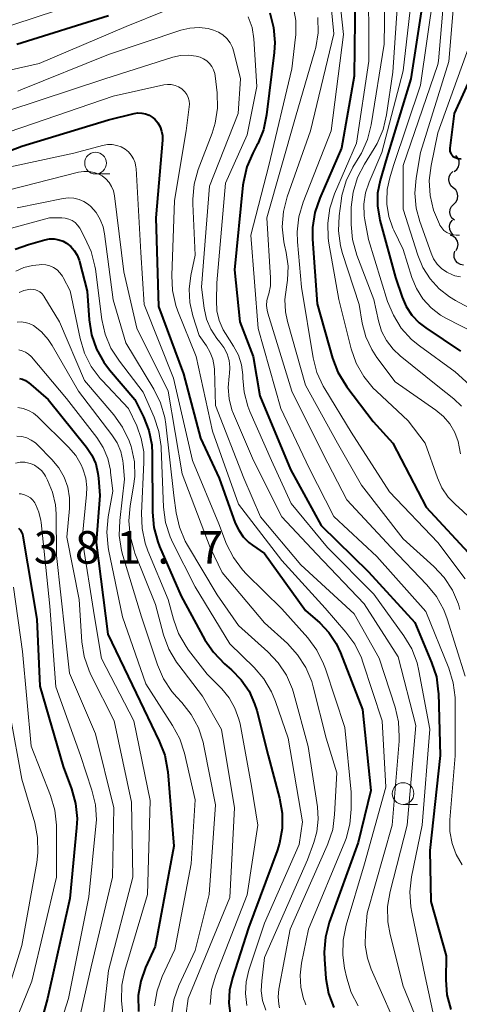
# Model space of a CAD drawing. Units: metres. Extents: x -66000 to -64000, y 21000 to 22500.
# Drawn here: x -65397 to -65347, y 21222 to 21336 of the extents above; entities that cross this region are included whole.
import ezdxf

# ---------------------------------------------------------------- set-up
doc = ezdxf.new("R2010")
doc.units = ezdxf.units.M
for name, color, linetype, lineweight in [('510200_細流', 7, 'Continuous', 30), ('633100_広葉樹林', 7, 'Continuous', 13), ('710100_等高線(計曲線)', 7, 'Continuous', 40), ('710200_等高線(主曲線)', 7, 'Continuous', 13), ('731200_図化機測定による標高点', 7, 'Continuous', 40)]:
    doc.layers.add(name, color=color, linetype=linetype, lineweight=lineweight)
doc.styles.add('Style-WORKING', font='MS Gothic.ttf')

msp = doc.modelspace()

# ---------------------------------------------------------------- linework, layer by layer
at = {"layer": '510200_細流', "linetype": 'Continuous', "lineweight": 30, "flags": 128}
for points in [[(-65347.12, 21318.32), (-65346.83, 21318.54), (-65346.63, 21318.85), (-65346.54, 21319.2), (-65346.56, 21319.57), (-65346.7, 21319.91), (-65346.94, 21320.18)], [(-65347.22, 21316.45), (-65347.49, 21316.69), (-65347.68, 21317.01), (-65347.75, 21317.37), (-65347.7, 21317.73), (-65347.54, 21318.06), (-65347.28, 21318.32)], [(-65347.16, 21314.57), (-65346.9, 21314.83), (-65346.74, 21315.16), (-65346.69, 21315.53), (-65346.76, 21315.89), (-65346.94, 21316.21), (-65347.22, 21316.45)], [(-65347.1, 21312.7), (-65347.38, 21312.94), (-65347.56, 21313.26), (-65347.63, 21313.62), (-65347.58, 21313.99), (-65347.42, 21314.31), (-65347.16, 21314.57)], [(-65347.22, 21311.04), (-65347.47, 21311.31), (-65347.62, 21311.65), (-65347.65, 21312.02), (-65347.57, 21312.37), (-65347.37, 21312.68), (-65347.33, 21312.72)], [(-65346.88, 21309.23), (-65346.72, 21309.56), (-65346.68, 21309.92), (-65346.75, 21310.28), (-65346.93, 21310.6), (-65347.21, 21310.84), (-65347.55, 21310.98)], [(-65346.05, 21307.55), (-65346.41, 21307.62), (-65346.73, 21307.8), (-65346.97, 21308.08), (-65347.11, 21308.42), (-65347.14, 21308.78), (-65347.05, 21309.14)]]:
    msp.add_lwpolyline(points, dxfattribs=at)
at = {"layer": '633100_広葉樹林', "linetype": 'Continuous', "lineweight": 13}
for p, q in [((-65388.5, 21318.05), (-65386.83, 21318.05)), ((-65353.02, 21245.38), (-65351.35, 21245.38))]:
    msp.add_line(p, q, dxfattribs=at)
for centre in [(-65388.5, 21319.3), (-65353.02, 21246.63)]:
    msp.add_circle(centre, 1.25, dxfattribs=at)
at = {"layer": '710100_等高線(計曲線)', "linetype": 'Continuous', "lineweight": 40, "flags": 128}
for points, elevation in [([(-65358.55, 21339.03), (-65358.67, 21329.33), (-65360.11, 21321), (-65362.63, 21315.27), (-65363.19, 21313.62), (-65363.46, 21311.89), (-65363.46, 21310.53), (-65362.92, 21303.08), (-65361.15, 21296.82), (-65360.53, 21295.19), (-65359.64, 21293.69), (-65359.49, 21293.49), (-65356.47, 21289.53), (-65354.21, 21287), (-65350.36, 21279.64), (-65345, 21273.87)], 330), ([(-65350.6, 21339), (-65352.14, 21329)], 320), ([(-65397.56, 21333), (-65387, 21336.3)], 340), ([(-65368.39, 21336.63), (-65367.95, 21334.94), (-65367.81, 21333.21), (-65367.89, 21332.05), (-65368.77, 21324.85), (-65369.13, 21323.14), (-65369.79, 21321.53), (-65369.88, 21321.36), (-65370.36, 21320.45)], 340), ([(-65343.32, 21333.33), (-65347.12, 21325), (-65347.64, 21321.02), (-65347.64, 21320.84), (-65347.62, 21320.66), (-65347.56, 21320.49), (-65347.48, 21320.33), (-65347.37, 21320.19), (-65347.24, 21320.07), (-65347.09, 21319.98), (-65347.04, 21319.96), (-65346.69, 21319.83), (-65346.31, 21319.77)], 310), ([(-65352.14, 21329), (-65355, 21319.55), (-65355.66, 21317.28), (-65355.95, 21315.84), (-65355.98, 21314.38), (-65355.75, 21312.93), (-65355.7, 21312.71), (-65353.89, 21306.11), (-65353.14, 21303.86), (-65352.66, 21302.76), (-65352, 21301.75), (-65351.17, 21300.88), (-65350.41, 21300.3), (-65346.38, 21297.62)], 320), ([(-65408.23, 21317), (-65397, 21321.26), (-65387, 21324.27), (-65384.03, 21325), (-65383.6, 21325.07), (-65383.16, 21325.06), (-65382.73, 21324.98), (-65382.32, 21324.82), (-65381.95, 21324.6), (-65381.66, 21324.34), (-65381.31, 21323.94), (-65381.05, 21323.48), (-65380.87, 21322.98), (-65380.77, 21322.46), (-65380.77, 21321.94), (-65381.53, 21313), (-65381.25, 21302.75), (-65378.35, 21295), (-65376.39, 21287.61), (-65374.23, 21283), (-65372.37, 21277.81), (-65371.98, 21276.97), (-65371.45, 21276.21), (-65370.8, 21275.56), (-65370.4, 21275.24), (-65369, 21274.28), (-65364.27, 21267.73), (-65362.63, 21266.31), (-65361.58, 21265.21), (-65360.73, 21263.94), (-65360.22, 21262.86), (-65357.7, 21256.3), (-65356.75, 21247), (-65358.21, 21241), (-65361.54, 21231.78), (-65361.98, 21230.09), (-65362.13, 21228.36), (-65362.1, 21227.54), (-65361.91, 21225.32), (-65361.61, 21223.6), (-65361.02, 21221.96)], 350), ([(-65370.36, 21320.45), (-65371.05, 21318.85), (-65371.44, 21317.15), (-65371.49, 21316.74), (-65372.47, 21307), (-65371.86, 21301), (-65370.3, 21297), (-65369.54, 21292.46), (-65366.02, 21283.98), (-65362.46, 21277.54), (-65357, 21272.18), (-65351.65, 21266.35), (-65349.72, 21261.75), (-65349.18, 21260.09), (-65348.95, 21258.37), (-65348.94, 21258.19), (-65348.72, 21251), (-65349.94, 21240.06), (-65349.8, 21234.2), (-65348.06, 21227.94), (-65348.08, 21225.18), (-65347.95, 21223.44), (-65347.52, 21221.75)], 340), ([(-65397.76, 21309.38), (-65396.24, 21309.93), (-65394.33, 21310.45), (-65393.8, 21310.55), (-65393.27, 21310.55), (-65392.75, 21310.46), (-65392.24, 21310.28), (-65391.85, 21310.06), (-65391.36, 21309.68), (-65390.95, 21309.22), (-65390.62, 21308.69), (-65390.39, 21308.12), (-65390.35, 21307.97), (-65389.47, 21304.53), (-65389.23, 21301.23), (-65388.96, 21299.51), (-65388.39, 21297.86), (-65387.54, 21296.34), (-65386.87, 21295.46), (-65383.96, 21292.04), (-65382.96, 21290.04), (-65382.35, 21288.47), (-65382.02, 21286.83), (-65381.96, 21285.79), (-65381.93, 21279.05), (-65381.77, 21277.31), (-65381.32, 21275.63), (-65381.11, 21275.12), (-65378.63, 21269.37), (-65375.87, 21264.36), (-65374.9, 21262.91), (-65373.63, 21261.6), (-65372.81, 21260.89), (-65371.69, 21259.74), (-65370.79, 21258.42), (-65370.14, 21256.96), (-65369.9, 21256.2), (-65368.58, 21251), (-65367.27, 21246.08), (-65366.96, 21244.37), (-65366.96, 21242.62), (-65367.27, 21240.91), (-65367.55, 21240.01), (-65370.84, 21231.16), (-65372.71, 21225.4), (-65373.05, 21223.96), (-65373.12, 21222.49), (-65372.94, 21221.03)], 360), ([(-65397.27, 21294.46), (-65396.91, 21294.38), (-65396.57, 21294.23), (-65396.27, 21294.02), (-65396.22, 21293.99), (-65393.95, 21292.05), (-65389.55, 21286.56), (-65388.93, 21285.64), (-65388.48, 21284.62), (-65388.22, 21283.53), (-65388.16, 21283), (-65388.02, 21281), (-65388.44, 21275.56), (-65387.09, 21265), (-65383.81, 21258.19), (-65381.14, 21252.68), (-65380.52, 21251.05), (-65380.19, 21249.34), (-65380.17, 21249.14), (-65379.45, 21240.55)], 370), ([(-65397.39, 21277.22), (-65397.2, 21277.01), (-65397.04, 21276.77), (-65396.94, 21276.51), (-65396.88, 21276.29), (-65395.27, 21266.73), (-65394.93, 21259), (-65392.24, 21249.76), (-65391.27, 21247.18), (-65390.8, 21245.5)], 380), ([(-65390.8, 21245.5), (-65390.63, 21243.77), (-65390.68, 21242.68), (-65391.48, 21234.52), (-65394.04, 21223), (-65395.18, 21218.78)], 380), ([(-65379.45, 21240.55), (-65381.6, 21229), (-65382.72, 21226.58), (-65383.29, 21225), (-65383.58, 21223.34), (-65383.56, 21221.5)], 370)]:
    msp.add_lwpolyline(points, dxfattribs=dict(at, elevation=elevation))
at = {"layer": '710200_等高線(主曲線)', "linetype": 'Continuous', "lineweight": 13, "flags": 128}
for points, elevation in [([(-65346.72, 21343), (-65347.75, 21331), (-65351, 21320.51), (-65351.5, 21317.56), (-65351.65, 21315.83), (-65351.49, 21314.09), (-65351.08, 21312.55), (-65349.79, 21308.92), (-65349.49, 21308.26), (-65349.08, 21307.66), (-65348.57, 21307.14), (-65347.98, 21306.72), (-65347.33, 21306.41), (-65347.04, 21306.31), (-65346.38, 21306.18)], 314), ([(-65360.61, 21340.92), (-65359.9, 21334.1), (-65361.33, 21323), (-65364.56, 21314.78), (-65365.05, 21313.11), (-65365.24, 21311.38), (-65365.21, 21310.22), (-65364.73, 21305), (-65363.38, 21296.86), (-65362.95, 21295.17), (-65362.23, 21293.59), (-65362.04, 21293.27), (-65359, 21288.3), (-65354.6, 21281.4), (-65349, 21275.56), (-65345.87, 21271.39)], 332), ([(-65356.99, 21341.38), (-65356.95, 21331.05), (-65358.4, 21321.6), (-65360.92, 21315.75), (-65361.46, 21314.1), (-65361.71, 21312.37), (-65361.66, 21310.63), (-65361.58, 21310.05), (-65360.42, 21303.58), (-65358.99, 21297.88), (-65358.41, 21296.23), (-65357.56, 21294.71), (-65356.46, 21293.35), (-65356.09, 21292.99), (-65352.42, 21289.58), (-65350.46, 21287), (-65349.06, 21283.02), (-65348.53, 21281.85), (-65347.81, 21280.79), (-65346.91, 21279.88), (-65346.68, 21279.68), (-65345.48, 21278.55)], 328), ([(-65348.07, 21341), (-65348.93, 21331.07), (-65349, 21330.65)], 316), ([(-65355.08, 21340.47), (-65355.19, 21333), (-65356.69, 21323.72), (-65357.12, 21322.03), (-65357.83, 21320.44), (-65358.01, 21320.14), (-65358.81, 21318.81), (-65359.58, 21317.25), (-65360.07, 21315.57), (-65360.17, 21314.9), (-65360.39, 21313.22), (-65360.46, 21311.48), (-65360.23, 21309.75), (-65359.99, 21308.87), (-65358.09, 21303), (-65357.72, 21300.83), (-65357.31, 21299.28), (-65356.64, 21297.82), (-65356.03, 21296.88), (-65353.93, 21294.07)], 326), ([(-65353.46, 21340.54), (-65354.21, 21329.79), (-65354.92, 21324.87), (-65355.32, 21323.17), (-65356, 21321.57), (-65356.34, 21320.99), (-65357.48, 21319.18), (-65358.27, 21317.62), (-65358.78, 21315.96), (-65358.99, 21314.23), (-65359, 21313.87), (-65359, 21312.23), (-65358.85, 21310.49), (-65358.35, 21308.68), (-65356.41, 21303.59), (-65355.87, 21301.13), (-65355.5, 21299.94), (-65354.92, 21298.83), (-65354.16, 21297.84), (-65353.37, 21297.09), (-65349, 21293.57), (-65347.16, 21292.12), (-65346.27, 21291.28)], 324), ([(-65405.06, 21328.52), (-65395, 21330.77), (-65384.98, 21335.02), (-65375.82, 21338.78)], 342), ([(-65361.41, 21338.59), (-65361, 21334.19), (-65363.71, 21323), (-65366.38, 21315.39), (-65366.81, 21313.7), (-65366.95, 21311.96), (-65366.77, 21310.22), (-65366.69, 21309.85), (-65366.5, 21308.99), (-65366.28, 21307.4), (-65366.34, 21305.79), (-65366.47, 21305), (-65366.65, 21303.57), (-65366.58, 21302.14), (-65366.35, 21301.03), (-65364.29, 21293.71), (-65360.6, 21287), (-65357.81, 21282.19), (-65353, 21275.99), (-65349.46, 21272.81), (-65348.27, 21271.54), (-65347.32, 21270.08), (-65346.64, 21268.47), (-65346.46, 21267.86)], 334), ([(-65351.98, 21339), (-65353, 21329.94), (-65355.48, 21320.52), (-65356.94, 21317.11), (-65357.35, 21315.86), (-65357.54, 21314.55), (-65357.49, 21313.23), (-65357.42, 21312.74), (-65357, 21310.48), (-65354.8, 21303.36), (-65354.14, 21301.75), (-65353.22, 21300.27), (-65352.05, 21298.98), (-65351.12, 21298.22), (-65347, 21295.23), (-65345.36, 21293.75)], 322), ([(-65349.47, 21339), (-65351, 21328.26), (-65354.11, 21319), (-65354.55, 21317.58), (-65354.85, 21316.26), (-65354.9, 21314.9), (-65354.89, 21314.69), (-65354.88, 21314.58), (-65354.65, 21313.15), (-65354.18, 21311.78), (-65354.08, 21311.57), (-65353, 21309.33), (-65352, 21306.12), (-65351.47, 21304.83), (-65350.73, 21303.65), (-65349.79, 21302.62), (-65348.69, 21301.77), (-65348.01, 21301.38), (-65343.12, 21298.88)], 318), ([(-65365.68, 21337.4), (-65365.39, 21335.74), (-65365.39, 21334.06), (-65365.42, 21333.8), (-65365.84, 21330.16), (-65368.51, 21319), (-65370.59, 21311), (-65369.75, 21300.25), (-65367.11, 21291), (-65363.86, 21284.14), (-65361, 21278.58), (-65356.03, 21273.97), (-65350.4, 21267.6), (-65347.74, 21261.08), (-65347.23, 21259.41), (-65347.01, 21257.69), (-65347, 21257.29)], 338), ([(-65403, 21333.62), (-65393, 21336.88)], 338), ([(-65370.87, 21336.17), (-65370.44, 21334.94), (-65370.24, 21333.61), (-65369.89, 21328.11), (-65371, 21322.55), (-65373.52, 21317), (-65374.51, 21305.49), (-65374.56, 21303.44), (-65374.49, 21302.28), (-65374.22, 21301.15), (-65373.76, 21300.09), (-65373.5, 21299.66), (-65372.57, 21298.21), (-65372.02, 21297.17), (-65371.66, 21296.05), (-65371.5, 21294.88), (-65371.49, 21294.51), (-65371.35, 21292.88), (-65370.94, 21291.29), (-65370.69, 21290.66), (-65368.19, 21285), (-65365.93, 21280.07), (-65361.75, 21275), (-65356.38, 21269.62), (-65352.92, 21264.82), (-65352.02, 21263.32), (-65351.4, 21261.69), (-65351.19, 21260.79), (-65349.94, 21254.06), (-65350.8, 21243), (-65352.03, 21237.05), (-65352.23, 21235.31), (-65352.13, 21233.57), (-65352.02, 21232.96), (-65350.45, 21225.55), (-65349.41, 21220.59)], 342), ([(-65362.85, 21336.06), (-65362.82, 21334.32), (-65363.09, 21332.6), (-65363.19, 21332.23), (-65365.41, 21324.59), (-65368.72, 21313), (-65368.3, 21306.06), (-65368.32, 21305.14), (-65368.51, 21304.24), (-65368.59, 21304), (-65368.72, 21303.46), (-65368.77, 21302.9), (-65368.71, 21302.34), (-65368.62, 21301.99), (-65365.86, 21293), (-65362.25, 21285.75), (-65359.52, 21280.48), (-65354.4, 21275), (-65350.26, 21270.69), (-65349.16, 21269.34), (-65348.32, 21267.81), (-65347.92, 21266.76)], 336), ([(-65397.45, 21327.6), (-65397.12, 21327.73), (-65387, 21331.82), (-65378.64, 21334.61), (-65377.62, 21334.85), (-65376.56, 21334.92), (-65375.51, 21334.79), (-65374.88, 21334.63), (-65374.32, 21334.39), (-65373.8, 21334.06), (-65373.35, 21333.65), (-65372.97, 21333.16), (-65372.69, 21332.61), (-65372.53, 21332.11), (-65371.77, 21329), (-65372.06, 21325), (-65375.35, 21316.65), (-65376.29, 21305), (-65375.96, 21302.57), (-65375.68, 21301.32), (-65375.18, 21300.14), (-65374.49, 21299.06), (-65374.16, 21298.67), (-65373.68, 21298.03), (-65373.32, 21297.32), (-65373.09, 21296.55), (-65373, 21295.76), (-65373.05, 21294.96), (-65373.07, 21294.8), (-65373.08, 21294.75), (-65373.21, 21293.44), (-65373.1, 21292.13), (-65372.77, 21290.86), (-65372.59, 21290.41), (-65370.26, 21285), (-65367, 21278.53), (-65363, 21274.26)], 344), ([(-65345.3, 21333), (-65349, 21322.79), (-65349.79, 21319.02), (-65350, 21317.29), (-65349.91, 21315.55), (-65349.51, 21313.86), (-65348.82, 21312.24), (-65348.77, 21312.14), (-65348.56, 21311.82), (-65348.3, 21311.54), (-65347.98, 21311.3), (-65347.64, 21311.13), (-65347.27, 21311.02), (-65346.88, 21310.97), (-65346.5, 21310.99)], 312), ([(-65398.73, 21325.27), (-65387.41, 21329), (-65379.57, 21331.49), (-65378.69, 21331.69), (-65377.79, 21331.73), (-65376.9, 21331.62), (-65376.44, 21331.5), (-65376.03, 21331.33), (-65375.66, 21331.09), (-65375.34, 21330.79), (-65375.07, 21330.44), (-65374.87, 21330.05), (-65374.74, 21329.63), (-65374.69, 21329.37), (-65374.48, 21327.38), (-65374.44, 21325.63), (-65374.7, 21323.91), (-65375.06, 21322.76), (-65376.64, 21318.56), (-65377.1, 21316.88), (-65377.27, 21315.15), (-65377.27, 21314.6), (-65377, 21308.67), (-65377.51, 21306.33), (-65377.7, 21304.77), (-65377.62, 21303.21), (-65377.29, 21301.71), (-65376.56, 21299.44), (-65375.69, 21298.22), (-65375.26, 21297.48), (-65374.96, 21296.68), (-65374.8, 21295.84), (-65374.78, 21295.5)], 346), ([(-65349, 21330.65), (-65352.99, 21319), (-65353, 21314), (-65351.32, 21308.68), (-65350.73, 21307.25), (-65349.9, 21305.95), (-65348.86, 21304.81), (-65347.68, 21303.9), (-65346.97, 21303.44), (-65345.46, 21302.64)], 316), ([(-65406.72, 21320.09), (-65397, 21323.41), (-65386.47, 21327), (-65380.63, 21328.3), (-65380.19, 21328.36), (-65379.76, 21328.34), (-65379.33, 21328.25), (-65378.93, 21328.08), (-65378.56, 21327.85), (-65378.48, 21327.79), (-65378.2, 21327.51), (-65377.98, 21327.19), (-65377.81, 21326.84), (-65377.71, 21326.46), (-65377.67, 21326.07), (-65377.69, 21325.78), (-65378.04, 21323), (-65379.37, 21315), (-65379.71, 21306.34), (-65379.63, 21304.6), (-65379.24, 21302.9), (-65379, 21302.22), (-65376.9, 21297), (-65375, 21288.41), (-65372, 21280), (-65367, 21273.49), (-65362.02, 21267.98), (-65359.62, 21265.24), (-65358.59, 21263.83), (-65357.83, 21262.26), (-65357.66, 21261.79), (-65355.42, 21255), (-65355, 21247.37), (-65357.46, 21238.54), (-65359.57, 21231.46), (-65359.92, 21229.75), (-65359.97, 21228.01), (-65359.76, 21226.5), (-65359.52, 21225.37), (-65359.01, 21223.7), (-65358.21, 21222.15)], 348), ([(-65399.38, 21318.62), (-65391, 21320.44), (-65387.68, 21321.34), (-65387.13, 21321.44), (-65386.58, 21321.44), (-65386.04, 21321.34), (-65385.53, 21321.16), (-65385.09, 21320.91), (-65384.7, 21320.59), (-65384.37, 21320.21), (-65384.11, 21319.78), (-65383.93, 21319.31), (-65383.83, 21318.81), (-65383.82, 21318.67), (-65383.29, 21309), (-65382.88, 21303), (-65379.51, 21294.49), (-65377.32, 21285), (-65374.29, 21277.71), (-65373.38, 21275.38), (-65372.6, 21273.82), (-65371.56, 21272.42), (-65371.08, 21271.92), (-65367, 21267.92), (-65364.01, 21264.56), (-65362.97, 21263.16), (-65362.18, 21261.6), (-65361.98, 21261.02), (-65359.75, 21254.25), (-65359, 21246.8), (-65359, 21244.83), (-65359.15, 21243.12)], 352), ([(-65400.26, 21315.74), (-65390.45, 21318.24), (-65389.85, 21318.34), (-65389.25, 21318.33), (-65388.67, 21318.22), (-65388.11, 21318.01), (-65387.74, 21317.81), (-65387.31, 21317.47), (-65386.93, 21317.06), (-65386.64, 21316.59), (-65386.43, 21316.08), (-65386.31, 21315.52), (-65385.24, 21306.76), (-65383.72, 21300.28), (-65380.1, 21293), (-65378.52, 21283.48), (-65375.27, 21275), (-65373.88, 21272.12), (-65369, 21266.3), (-65366.36, 21263.91), (-65365.18, 21262.63), (-65364.23, 21261.16), (-65363.56, 21259.56), (-65363.38, 21258.95), (-65361.88, 21253), (-65360.66, 21249), (-65360.91, 21244.21), (-65361.14, 21242.48), (-65361.68, 21240.82), (-65361.76, 21240.65), (-65366.05, 21231), (-65367.34, 21224.08), (-65367.43, 21223.22), (-65367.36, 21222.36), (-65367.27, 21221.94)], 354), ([(-65397.55, 21314.12), (-65392.24, 21315.22), (-65391.62, 21315.29), (-65391, 21315.25), (-65390.4, 21315.11), (-65389.83, 21314.86), (-65389.31, 21314.52), (-65389.05, 21314.3), (-65388.44, 21313.6)], 356), ([(-65388.44, 21313.6), (-65387.96, 21312.8), (-65387.62, 21311.93), (-65387.46, 21311.14), (-65386.46, 21303.54), (-65385, 21298.59), (-65381.77, 21293.22)], 356), ([(-65398.2, 21311.79), (-65393.8, 21313), (-65392.4, 21313), (-65391.99, 21312.96), (-65391.58, 21312.85), (-65391.21, 21312.67), (-65390.86, 21312.43), (-65390.57, 21312.13), (-65390.32, 21311.78), (-65389.72, 21310.7), (-65388.99, 21309.11), (-65388.56, 21307.42), (-65388.51, 21307.07), (-65387.76, 21301.28), (-65387.38, 21299.58), (-65386.72, 21297.97), (-65385.75, 21296.45), (-65383, 21292.89), (-65381.75, 21290.02), (-65381.19, 21288.37)], 358), ([(-65397.71, 21306.85), (-65396.77, 21307.26), (-65395.77, 21307.51), (-65395, 21307.58), (-65394.72, 21307.59), (-65394.24, 21307.56), (-65393.78, 21307.44), (-65393.34, 21307.25), (-65392.94, 21306.99), (-65392.6, 21306.66), (-65392.31, 21306.27), (-65392.22, 21306.1), (-65391.43, 21304.57), (-65390.28, 21299.07), (-65389.78, 21297.4), (-65389, 21295.85), (-65387.95, 21294.45), (-65387.75, 21294.24), (-65384.68, 21291), (-65383.75, 21289), (-65383.22, 21287.54), (-65382.94, 21286.01), (-65382.92, 21284.79), (-65383.2, 21278.93), (-65383.13, 21277.19), (-65382.76, 21275.49), (-65382.45, 21274.62), (-65380.12, 21269), (-65379.52, 21266.73), (-65378.93, 21265.09), (-65378.06, 21263.57)], 362), ([(-65397.3, 21304.37), (-65396.77, 21304.6), (-65396.2, 21304.72), (-65396, 21304.75), (-65395.71, 21304.74), (-65395.43, 21304.69), (-65395.16, 21304.59), (-65394.91, 21304.44), (-65394.7, 21304.25), (-65394.51, 21304.03), (-65394.47, 21303.97), (-65392.64, 21301), (-65389.78, 21294.22), (-65386.39, 21290.28), (-65385.37, 21288.86), (-65384.61, 21287.29), (-65384.39, 21286.63), (-65384.35, 21286.49), (-65384.01, 21284.86), (-65383.96, 21283.19), (-65384.1, 21282.07), (-65384.5, 21279.81), (-65384.66, 21278.08)], 364), ([(-65397.52, 21300.96), (-65397.06, 21300.99), (-65396.6, 21300.94), (-65396.15, 21300.81), (-65395.73, 21300.6), (-65395.66, 21300.56), (-65394.74, 21299.84), (-65393.97, 21298.97), (-65393.52, 21298.29), (-65390.48, 21293), (-65386.6, 21287.98), (-65386.01, 21287.06)], 366), ([(-65397.36, 21297.76), (-65396.96, 21297.67), (-65396.58, 21297.5), (-65396.23, 21297.27), (-65395.94, 21296.99), (-65395.9, 21296.96), (-65391.83, 21292.17), (-65388.36, 21287.67), (-65387.62, 21286.51), (-65387.09, 21285.24), (-65386.79, 21283.9), (-65386.76, 21283.69), (-65386.52, 21281.48), (-65387.05, 21278.51), (-65387.2, 21276.77), (-65387.04, 21275.03), (-65386.99, 21274.75), (-65385.39, 21267), (-65382.71, 21259.29), (-65379.6, 21254.48), (-65378.78, 21252.94), (-65378.24, 21251.28), (-65377, 21245.9)], 368), ([(-65374.78, 21295.5), (-65374.66, 21291.34), (-65371.37, 21283), (-65369.46, 21278.54), (-65364.83, 21273), (-65358.67, 21267.33), (-65355.78, 21262.22), (-65353.94, 21256.59), (-65353.55, 21254.89), (-65353.45, 21253.15), (-65353.48, 21252.68), (-65354.26, 21243), (-65357.16, 21232.84), (-65357.37, 21230.63), (-65357.38, 21229.14), (-65357.13, 21227.67), (-65356.68, 21226.4), (-65354.32, 21221)], 346), ([(-65353.93, 21294.07), (-65349.23, 21290.81), (-65348.36, 21290.09), (-65347.63, 21289.23), (-65347.06, 21288.26), (-65346.67, 21287.21), (-65346.54, 21286.6), (-65346.4, 21285.78)], 326), ([(-65381.77, 21293.22), (-65381, 21291.65)], 356), ([(-65397.46, 21291.12), (-65396.83, 21291), (-65396.22, 21290.78), (-65395.67, 21290.46), (-65395.21, 21290.08), (-65391.62, 21286.56), (-65390.79, 21285.6), (-65390.15, 21284.51), (-65389.95, 21284.05), (-65389.63, 21282.99), (-65389.5, 21281.9), (-65389.53, 21281.09), (-65390.03, 21275.97), (-65388.62, 21267), (-65387.82, 21262.18), (-65384.09, 21255), (-65382.18, 21245.82), (-65382.5, 21235), (-65385.1, 21226.24), (-65385.45, 21224.54), (-65385.5, 21222.79), (-65385.46, 21222.34), (-65384.68, 21215)], 372), ([(-65381, 21291.65), (-65380.52, 21289.98)], 356), ([(-65380.52, 21289.98), (-65380.4, 21289.2)], 356), ([(-65381.19, 21288.37), (-65380.93, 21286.65), (-65380.92, 21286.44), (-65380.64, 21279.62), (-65380.41, 21277.89), (-65379.89, 21276.22), (-65379.57, 21275.52), (-65377, 21270.44), (-65373, 21263.88), (-65370.21, 21261.17), (-65369.07, 21259.85), (-65368.18, 21258.35), (-65367.73, 21257.24), (-65366.27, 21253), (-65364.63, 21243.37), (-65365, 21240.76), (-65369, 21231.7), (-65370.8, 21226.26), (-65371.11, 21224.94), (-65371.19, 21223.58), (-65371.03, 21222.22)], 358), ([(-65380.4, 21289.2), (-65379.46, 21281)], 356), ([(-65397.59, 21287.82), (-65397, 21287.77)], 374), ([(-65397, 21287.77), (-65396.44, 21287.62), (-65395.91, 21287.38), (-65395.43, 21287.04), (-65395.18, 21286.82), (-65393.53, 21285.15), (-65392.74, 21284.19), (-65392.13, 21283.11), (-65391.71, 21281.94), (-65391.5, 21280.71), (-65391.51, 21279.49), (-65391.8, 21276.2), (-65390.37, 21269), (-65390.07, 21264.13), (-65389.81, 21262.41), (-65389.25, 21260.76), (-65388.99, 21260.22), (-65386.33, 21255), (-65384.36, 21245.64), (-65384.2, 21237), (-65387, 21226.25), (-65387.59, 21221.09)], 374), ([(-65386.01, 21287.06), (-65385.58, 21286.04), (-65385.34, 21284.97), (-65385.31, 21284.69), (-65385.15, 21282.85), (-65385.71, 21278.12), (-65385.76, 21276.38), (-65385.51, 21274.65), (-65385.35, 21274.05), (-65383.21, 21267), (-65381.36, 21261.45), (-65380.67, 21259.85), (-65379.71, 21258.39), (-65379.13, 21257.73), (-65378.54, 21257.11), (-65377.46, 21255.74), (-65376.63, 21254.21), (-65376.08, 21252.56), (-65375.99, 21252.15), (-65374.66, 21245.34), (-65375.4, 21235), (-65377, 21228.56), (-65378.87, 21224.49), (-65379.46, 21222.84), (-65379.75, 21221.13)], 366), ([(-65397.74, 21284.72), (-65397.2, 21284.81), (-65396.65, 21284.81), (-65396.53, 21284.79), (-65396.02, 21284.68), (-65395.54, 21284.47), (-65395.1, 21284.19), (-65394.71, 21283.84), (-65394.4, 21283.42), (-65394.28, 21283.22), (-65394.04, 21282.75), (-65393.46, 21281.38), (-65393.13, 21279.92), (-65393.05, 21278.86), (-65393, 21274.08), (-65392, 21265), (-65391.49, 21260.51), (-65388.5, 21253.5), (-65386.4, 21245), (-65386.55, 21237), (-65389, 21226.64), (-65390.22, 21221.26)], 376), ([(-65397.29, 21281.19), (-65397.08, 21281.16), (-65396.7, 21281.07), (-65396.35, 21280.92), (-65396.02, 21280.71), (-65395.74, 21280.44), (-65395.5, 21280.13), (-65395.43, 21280), (-65395.03, 21279.07), (-65394.8, 21278.09), (-65394.78, 21277.87), (-65393.77, 21268.23), (-65393.08, 21258.92), (-65390.22, 21251), (-65388.91, 21247.02), (-65388.5, 21245.33), (-65388.4, 21243.59), (-65388.45, 21242.88), (-65389.27, 21234.73), (-65391.6, 21223), (-65392.37, 21220.6)], 378), ([(-65379.46, 21281), (-65379.19, 21279)], 356), ([(-65379.19, 21279), (-65378.81, 21277.32)], 356), ([(-65384.66, 21278.08), (-65384.51, 21276.34), (-65384.06, 21274.65), (-65383.95, 21274.35), (-65381.58, 21268.42), (-65380.64, 21264.93), (-65380.04, 21263.29), (-65379.16, 21261.79), (-65378.89, 21261.42), (-65376.14, 21257.86), (-65373.98, 21254.02), (-65372.48, 21245), (-65373, 21234.64), (-65377.83, 21223), (-65378.09, 21221)], 364), ([(-65378.81, 21277.32), (-65378.15, 21275.73)], 356), ([(-65378.15, 21275.73), (-65377.88, 21275.27)], 356), ([(-65377.88, 21275.27), (-65374.46, 21269.54)], 356), ([(-65363, 21274.26), (-65357.5, 21268.5), (-65353.6, 21262.4), (-65351.54, 21254.46), (-65352.56, 21243), (-65354.52, 21235.33), (-65354.8, 21233.61), (-65354.78, 21231.86), (-65354.52, 21230.38), (-65353, 21224.44), (-65351, 21219.54), (-65349.92, 21218.27), (-65349.27, 21217.35), (-65348.78, 21216.33), (-65348.51, 21215.37), (-65347.55, 21210.61), (-65347.23, 21209.54), (-65346.74, 21208.55), (-65346.07, 21207.65)], 344), ([(-65435.36, 21256.64), (-65427.8, 21257), (-65419, 21260.22), (-65407.39, 21269), (-65404.37, 21270.28), (-65403.76, 21270.47), (-65403.13, 21270.56), (-65402.49, 21270.53), (-65401.86, 21270.4), (-65401.61, 21270.31), (-65401.11, 21270.06), (-65400.65, 21269.73), (-65400.26, 21269.32), (-65399.94, 21268.85), (-65399.73, 21268.37), (-65398.54, 21265), (-65398.33, 21255.67), (-65397, 21248.3), (-65395.52, 21243.26), (-65395.18, 21241.55), (-65395.14, 21239.81), (-65395.28, 21238.68), (-65397, 21229.1), (-65400.17, 21219)], 384), ([(-65397.95, 21270.41), (-65396.91, 21263), (-65395.91, 21252.09), (-65393.69, 21246.4), (-65393.2, 21244.73), (-65393, 21243), (-65393, 21242.76), (-65393, 21237), (-65395.83, 21225), (-65397.42, 21221.12)], 382), ([(-65374.46, 21269.54), (-65372, 21266)], 356), ([(-65372, 21266), (-65368.62, 21262.98)], 356), ([(-65347.92, 21266.76), (-65345.85, 21260.15)], 336), ([(-65378.06, 21263.57), (-65377.76, 21263.17), (-65375.61, 21260.39), (-65373.94, 21258.69), (-65373.08, 21257.66), (-65372.41, 21256.49), (-65371.96, 21255.22), (-65371.83, 21254.66), (-65370.51, 21247.49), (-65369.79, 21243), (-65371, 21234.94), (-65374.61, 21225.71), (-65375.1, 21224.04), (-65375.29, 21222.3)], 362), ([(-65368.62, 21262.98), (-65367.42, 21261.71)], 356), ([(-65367.42, 21261.71), (-65366.46, 21260.26)], 356), ([(-65366.46, 21260.26), (-65365.77, 21258.65)], 356), ([(-65365.77, 21258.65), (-65365.61, 21258.13)], 356), ([(-65365.61, 21258.13), (-65363.96, 21252.04)], 356), ([(-65347, 21257.29), (-65347.02, 21250.98), (-65347.62, 21243.62), (-65347.61, 21242.24), (-65347.37, 21240.89), (-65346.89, 21239.6), (-65346.19, 21238.41)], 338), ([(-65363.96, 21252.04), (-65362.9, 21245.1)], 356), ([(-65377, 21245.9), (-65377.46, 21238.54), (-65379.35, 21228.65), (-65380.8, 21225.53), (-65381.4, 21223.89), (-65381.7, 21222.18)], 368), ([(-65362.9, 21245.1), (-65362.8, 21243.66)], 356), ([(-65359.15, 21243.12), (-65359.6, 21241.45), (-65359.75, 21241.05), (-65363.91, 21231), (-65364.73, 21227.07), (-65364.89, 21225.7), (-65364.81, 21224.33), (-65364.5, 21222.98), (-65364.37, 21222.63), (-65364.24, 21222.29)], 352), ([(-65362.8, 21243.66), (-65362.96, 21242.22)], 356), ([(-65362.96, 21242.22), (-65363.3, 21241)], 356), ([(-65363.3, 21241), (-65364.03, 21239)], 356), ([(-65364.03, 21239), (-65369, 21227.74)], 356), ([(-65369, 21227.74), (-65369.33, 21225.03)], 356), ([(-65369.33, 21225.03), (-65369.37, 21223.89)], 356), ([(-65369.37, 21223.89), (-65369.22, 21222.76)], 356), ([(-65369.22, 21222.76), (-65368.86, 21221.67)], 356)]:
    msp.add_lwpolyline(points, dxfattribs=dict(at, elevation=elevation))

# ---------------------------------------------------------------- texts
at = {"layer": '731200_図化機測定による標高点', "linetype": 'Continuous', "lineweight": 40, "style": 'Style-WORKING'}
for s, p in [('3', (-65395.62, 21273.13, -10)), ('8', (-65390.87, 21273.13, -10)), ('1', (-65386.12, 21273.13, -10)), ('7', (-65376.62, 21273.13, -10)), ('.', (-65381.37, 21273.13, -10))]:
    msp.add_text(s, height=3.75, dxfattribs=at).set_placement(p)

doc.saveas('drawing.dxf')
